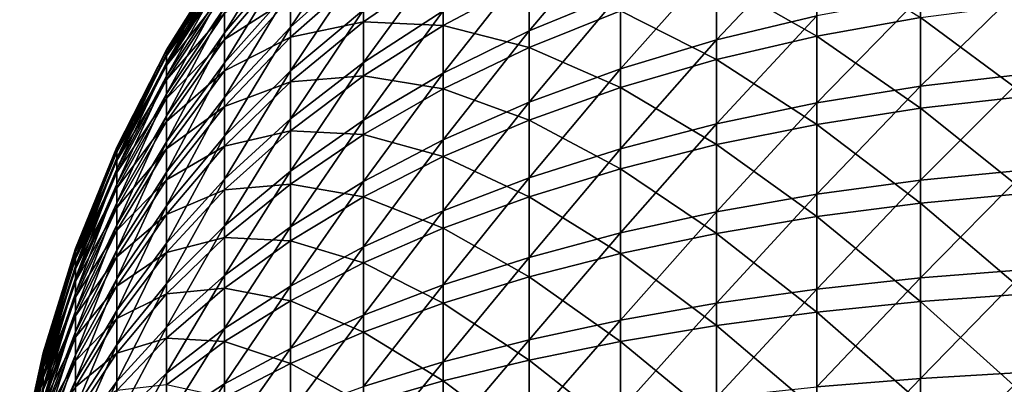
# Model space of a CAD drawing. Extents: x -190 to 156, y -579 to 0.
# Drawn here: x -190 to -184, y -110 to -108 of the extents above; entities that cross this region are included whole.
import ezdxf

# ---------------------------------------------------------------- set-up
doc = ezdxf.new("R2010")
doc.units = 0
doc.header["$MEASUREMENT"] = 0
doc.layers.add('L6', color=7, linetype='Continuous')

msp = doc.modelspace()

# ---------------------------------------------------------------- linework, layer by layer
at = {"layer": 'L6', "color": 7}
for points in [[(-188.2898, -108.3626, 2.828788), (-187.8584, -107.976, 3.113759), (-187.8584, -107.724, 2.739118)], [(-188.2898, -108.3626, 2.828788), (-187.8584, -107.724, 2.739118), (-188.2898, -108.1336, 2.488435)], [(-188.6784, -108.396, 1.899337), (-188.2898, -107.9348, 2.129657), (-188.2898, -107.7675, 1.755113)], [(-188.6784, -108.396, 1.899337), (-188.2898, -107.7675, 1.755113), (-188.6784, -108.2468, 1.565299)], [(-186.8799, -108.3843, 4.74417), (-186.3401, -108.1624, 5.020108), (-186.3401, -107.7458, 4.654432)], [(-186.8799, -108.3843, 4.74417), (-186.3401, -107.7458, 4.654432), (-186.8799, -107.9906, 4.398594)], [(-185.7718, -108.4381, 5.60298), (-185.1793, -108.2952, 5.815828), (-185.1793, -107.8097, 5.458623)], [(-185.7718, -108.4381, 5.60298), (-185.1793, -107.8097, 5.458623), (-185.7718, -107.9704, 5.258849)], [(-189.0211, -108.5214, 0.439109), (-188.6784, -107.9782, 0.503955), (-188.6784, -107.9505, 0.139162)], [(-189.0211, -108.5214, 0.439109), (-188.6784, -107.9505, 0.139162), (-189.0211, -108.4973, 0.121256)], [(-189.0211, -108.4973, 0.121256), (-188.6784, -107.9505, 0.139162), (-188.6784, -107.9543, -0.22666)], [(-189.0211, -108.4973, 0.121256), (-188.6784, -107.9543, -0.22666), (-189.0211, -108.5006, -0.197495)], [(-189.0211, -108.5006, -0.197495), (-188.6784, -107.9543, -0.22666), (-188.6784, -107.9895, -0.590804)], [(-188.6784, -108.5734, 2.219312), (-188.2898, -108.1336, 2.488435), (-188.2898, -107.9348, 2.129657)], [(-188.6784, -108.5734, 2.219312), (-188.2898, -107.9348, 2.129657), (-188.6784, -108.396, 1.899337)], [(-187.8584, -108.5718, 3.791278), (-187.3873, -108.2666, 4.110164), (-187.3873, -107.9279, 3.756818)], [(-187.8584, -108.5718, 3.791278), (-187.3873, -107.9279, 3.756818), (-187.8584, -108.2593, 3.465347)], [(-185.7718, -108.0796, -5.344851), (-185.1793, -107.9231, -5.547893), (-185.1793, -108.4158, -5.895021)], [(-185.1793, -107.9231, -5.547893), (-184.5669, -108.3054, -6.067087), (-185.1793, -108.4158, -5.895021)], [(-189.0211, -108.5728, 0.753711), (-188.6784, -108.0371, 0.865016), (-188.6784, -107.9782, 0.503955)], [(-189.0211, -108.5728, 0.753711), (-188.6784, -107.9782, 0.503955), (-189.0211, -108.5214, 0.439109)], [(-189.0211, -108.5006, -0.197495), (-188.6784, -107.9895, -0.590804), (-189.0211, -108.5313, -0.514784)], [(-189.0211, -108.5313, -0.514784), (-188.6784, -107.9895, -0.590804), (-188.6784, -108.0558, -0.950575)], [(-188.6784, -108.2799, -1.64639), (-188.2898, -107.9795, -2.217057), (-188.6784, -108.436, -1.977284)], [(-188.6784, -108.436, -1.977284), (-188.2898, -107.9795, -2.217057), (-188.2898, -108.1857, -2.571662)], [(-188.2898, -108.62, 3.148199), (-187.8584, -108.2593, 3.465347), (-187.8584, -107.976, 3.113759)], [(-188.2898, -108.62, 3.148199), (-187.8584, -107.976, 3.113759), (-188.2898, -108.3626, 2.828788)], [(-187.8584, -108.041, -3.200101), (-187.3873, -108.0062, -3.844014), (-187.8584, -108.3315, -3.545778)], [(-187.8584, -108.3315, -3.545778), (-187.3873, -108.0062, -3.844014), (-187.3873, -108.3521, -4.190307)], [(-187.3873, -108.6345, 4.433079), (-186.8799, -108.3843, 4.74417), (-186.8799, -107.9906, 4.398594)], [(-187.3873, -108.6345, 4.433079), (-186.8799, -107.9906, 4.398594), (-187.3873, -108.2666, 4.110164)], [(-187.3873, -108.0062, -3.844014), (-186.8799, -108.0821, -4.484362), (-187.3873, -108.3521, -4.190307)], [(-186.3401, -108.6089, 5.348617), (-185.7718, -108.4381, 5.60298), (-185.7718, -107.9704, 5.258849)], [(-186.3401, -108.6089, 5.348617), (-185.7718, -107.9704, 5.258849), (-186.3401, -108.1624, 5.020108)], [(-189.0211, -108.651, 1.062733), (-188.6784, -108.1269, 1.219672), (-188.6784, -108.0371, 0.865016)], [(-189.0211, -108.651, 1.062733), (-188.6784, -108.0371, 0.865016), (-189.0211, -108.5728, 0.753711)], [(-189.0211, -108.5313, -0.514784), (-188.6784, -108.0558, -0.950575), (-189.0211, -108.5891, -0.828261)], [(-189.0211, -108.5891, -0.828261), (-188.6784, -108.0558, -0.950575), (-188.6784, -108.1529, -1.303307)], [(-188.2898, -108.1857, -2.571662), (-187.8584, -108.041, -3.200101), (-188.2898, -108.4217, -2.907228)], [(-188.2898, -108.4217, -2.907228), (-187.8584, -108.041, -3.200101), (-187.8584, -108.3315, -3.545778)], [(-187.3873, -108.3521, -4.190307), (-186.8799, -108.0821, -4.484362), (-186.8799, -108.4829, -4.821755)], [(-186.8799, -108.0821, -4.484362), (-186.3401, -108.2666, -5.102206), (-186.8799, -108.4829, -4.821755)], [(-186.3401, -108.2666, -5.102206), (-185.7718, -108.0796, -5.344851), (-185.7718, -108.5543, -5.679276)], [(-185.7718, -108.0796, -5.344851), (-185.1793, -108.4158, -5.895021), (-185.7718, -108.5543, -5.679276)], [(-189.0211, -108.7555, 1.363887), (-188.6784, -108.2468, 1.565299), (-188.6784, -108.1269, 1.219672)], [(-189.0211, -108.7555, 1.363887), (-188.6784, -108.1269, 1.219672), (-189.0211, -108.651, 1.062733)], [(-188.6784, -108.7776, 2.522857), (-188.2898, -108.3626, 2.828788), (-188.2898, -108.1336, 2.488435)], [(-188.6784, -108.7776, 2.522857), (-188.2898, -108.1336, 2.488435), (-188.6784, -108.5734, 2.219312)], [(-184.5669, -108.7107, 6.308897), (-183.9393, -108.6375, 6.441074), (-183.9393, -108.097, 6.110985)], [(-184.5669, -108.7107, 6.308897), (-183.9393, -108.097, 6.110985), (-184.5669, -108.1812, 5.985582)], [(-189.0211, -108.5891, -0.828261), (-188.6784, -108.1529, -1.303307), (-189.0211, -108.6737, -1.135606)], [(-189.0211, -108.6737, -1.135606), (-188.6784, -108.1529, -1.303307), (-188.6784, -108.2799, -1.64639)], [(-188.6784, -108.436, -1.977284), (-188.2898, -108.1857, -2.571662), (-188.6784, -108.6199, -2.293539)], [(-188.6784, -108.6199, -2.293539), (-188.2898, -108.1857, -2.571662), (-188.2898, -108.4217, -2.907228)], [(-186.8799, -108.8063, 5.054621), (-186.3401, -108.6089, 5.348617), (-186.3401, -108.1624, 5.020108)], [(-186.8799, -108.8063, 5.054621), (-186.3401, -108.1624, 5.020108), (-186.8799, -108.3843, 4.74417)], [(-185.1793, -108.8096, 6.129974), (-184.5669, -108.7107, 6.308897), (-184.5669, -108.1812, 5.985582)], [(-185.1793, -108.8096, 6.129974), (-184.5669, -108.1812, 5.985582), (-185.1793, -108.2952, 5.815828)], [(-189.0211, -108.8855, 1.654942), (-188.6784, -108.396, 1.899337), (-188.6784, -108.2468, 1.565299)], [(-189.0211, -108.8855, 1.654942), (-188.6784, -108.2468, 1.565299), (-189.0211, -108.7555, 1.363887)], [(-184.5669, -108.3054, -6.067087), (-183.9393, -108.2238, -6.194198), (-183.9393, -108.771, -6.513084)], [(-189.0211, -108.6737, -1.135606), (-188.6784, -108.2799, -1.64639), (-189.0211, -108.7843, -1.434544)], [(-189.0211, -108.7843, -1.434544), (-188.6784, -108.2799, -1.64639), (-188.6784, -108.436, -1.977284)], [(-188.2898, -108.9039, 3.444301), (-187.8584, -108.5718, 3.791278), (-187.8584, -108.2593, 3.465347)], [(-188.2898, -108.9039, 3.444301), (-187.8584, -108.2593, 3.465347), (-188.2898, -108.62, 3.148199)], [(-187.8584, -108.9112, 4.08914), (-187.3873, -108.6345, 4.433079), (-187.3873, -108.2666, 4.110164)], [(-187.8584, -108.9112, 4.08914), (-187.3873, -108.2666, 4.110164), (-187.8584, -108.5718, 3.791278)], [(-186.8799, -108.4829, -4.821755), (-186.3401, -108.2666, -5.102206), (-186.3401, -108.7198, -5.421448)], [(-186.3401, -108.2666, -5.102206), (-185.7718, -108.5543, -5.679276), (-186.3401, -108.7198, -5.421448)], [(-185.7718, -108.9337, 5.90563), (-185.1793, -108.8096, 6.129974), (-185.1793, -108.2952, 5.815828)], [(-185.7718, -108.9337, 5.90563), (-185.1793, -108.2952, 5.815828), (-185.7718, -108.4381, 5.60298)], [(-185.1793, -108.4158, -5.895021), (-184.5669, -108.3054, -6.067087), (-184.5669, -108.8413, -6.379429)], [(-184.5669, -108.3054, -6.067087), (-183.9393, -108.771, -6.513084), (-184.5669, -108.8413, -6.379429)], [(-188.6784, -109.0071, 2.807724), (-188.2898, -108.62, 3.148199), (-188.2898, -108.3626, 2.828788)], [(-188.6784, -109.0071, 2.807724), (-188.2898, -108.3626, 2.828788), (-188.6784, -108.7776, 2.522857)], [(-188.2898, -108.4217, -2.907228), (-187.8584, -108.3315, -3.545778), (-188.2898, -108.6856, -3.221269)], [(-188.2898, -108.6856, -3.221269), (-187.8584, -108.3315, -3.545778), (-187.8584, -108.6507, -3.865204)], [(-187.8584, -108.3315, -3.545778), (-187.3873, -108.3521, -4.190307), (-187.8584, -108.6507, -3.865204)], [(-187.8584, -108.6507, -3.865204), (-187.3873, -108.3521, -4.190307), (-187.3873, -108.7266, -4.505577)], [(-187.3873, -108.3521, -4.190307), (-186.8799, -108.4829, -4.821755), (-187.3873, -108.7266, -4.505577)], [(-189.0211, -109.04, 1.933746), (-188.6784, -108.5734, 2.219312), (-188.6784, -108.396, 1.899337)], [(-189.0211, -109.04, 1.933746), (-188.6784, -108.396, 1.899337), (-189.0211, -108.8855, 1.654942)], [(-188.6784, -108.6199, -2.293539), (-188.2898, -108.4217, -2.907228), (-188.6784, -108.8303, -2.592813)], [(-188.6784, -108.8303, -2.592813), (-188.2898, -108.4217, -2.907228), (-188.2898, -108.6856, -3.221269)], [(-187.3873, -109.0288, 4.723174), (-186.8799, -108.8063, 5.054621), (-186.8799, -108.3843, 4.74417)], [(-187.3873, -109.0288, 4.723174), (-186.8799, -108.3843, 4.74417), (-187.3873, -108.6345, 4.433079)], [(-185.7718, -108.5543, -5.679276), (-185.1793, -108.4158, -5.895021), (-185.1793, -108.9366, -6.198505)], [(-185.1793, -108.4158, -5.895021), (-184.5669, -108.8413, -6.379429), (-185.1793, -108.9366, -6.198505)], [(-189.0211, -108.7843, -1.434544), (-188.6784, -108.436, -1.977284), (-189.0211, -108.9203, -1.72286)], [(-189.0211, -108.9203, -1.72286), (-188.6784, -108.436, -1.977284), (-188.6784, -108.6199, -2.293539)], [(-187.3873, -108.7266, -4.505577), (-186.8799, -108.4829, -4.821755), (-186.8799, -108.9111, -5.12345)], [(-186.8799, -108.4829, -4.821755), (-186.3401, -108.7198, -5.421448), (-186.8799, -108.9111, -5.12345)], [(-186.3401, -109.082, 5.637526), (-185.7718, -108.9337, 5.90563), (-185.7718, -108.4381, 5.60298)], [(-186.3401, -109.082, 5.637526), (-185.7718, -108.4381, 5.60298), (-186.3401, -108.6089, 5.348617)], [(-189.3156, -109.0919, 0.37101), (-189.0211, -108.5214, 0.439109), (-189.0211, -108.4973, 0.121256)], [(-189.3156, -109.0919, 0.37101), (-189.0211, -108.4973, 0.121256), (-189.3156, -109.0715, 0.102451)], [(-189.3156, -109.0715, 0.102451), (-189.0211, -108.4973, 0.121256), (-189.0211, -108.5006, -0.197495)], [(-189.3156, -109.0715, 0.102451), (-189.0211, -108.5006, -0.197495), (-189.3156, -109.0743, -0.166866)], [(-189.3156, -109.0743, -0.166866), (-189.0211, -108.5006, -0.197495), (-189.0211, -108.5313, -0.514784)], [(-189.3156, -109.1353, 0.636822), (-189.0211, -108.5728, 0.753711), (-189.0211, -108.5214, 0.439109)], [(-189.3156, -109.1353, 0.636822), (-189.0211, -108.5214, 0.439109), (-189.3156, -109.0919, 0.37101)], [(-189.3156, -109.0743, -0.166866), (-189.0211, -108.5313, -0.514784), (-189.3156, -109.1002, -0.434948)], [(-189.3156, -109.1002, -0.434948), (-189.0211, -108.5313, -0.514784), (-189.0211, -108.5891, -0.828261)], [(-189.3156, -109.2014, 0.897919), (-189.0211, -108.651, 1.062733), (-189.0211, -108.5728, 0.753711)], [(-189.3156, -109.2014, 0.897919), (-189.0211, -108.5728, 0.753711), (-189.3156, -109.1353, 0.636822)], [(-189.3156, -109.1002, -0.434948), (-189.0211, -108.5891, -0.828261), (-189.3156, -109.1491, -0.69981)], [(-189.3156, -109.1491, -0.69981), (-189.0211, -108.5891, -0.828261), (-189.0211, -108.6737, -1.135606)], [(-189.0211, -109.218, 2.198232), (-188.6784, -108.7776, 2.522857), (-188.6784, -108.5734, 2.219312)], [(-189.0211, -109.218, 2.198232), (-188.6784, -108.5734, 2.219312), (-189.0211, -109.04, 1.933746)], [(-188.2898, -109.2122, 3.714903), (-187.8584, -108.9112, 4.08914), (-187.8584, -108.5718, 3.791278)], [(-188.2898, -109.2122, 3.714903), (-187.8584, -108.5718, 3.791278), (-188.2898, -108.9039, 3.444301)], [(-186.3401, -108.7198, -5.421448), (-185.7718, -108.5543, -5.679276), (-185.7718, -109.056, -5.971653)], [(-185.7718, -108.5543, -5.679276), (-185.1793, -108.9366, -6.198505), (-185.7718, -109.056, -5.971653)], [(-189.3156, -109.2897, 1.152368), (-189.0211, -108.7555, 1.363887), (-189.0211, -108.651, 1.062733)], [(-189.3156, -109.2897, 1.152368), (-189.0211, -108.651, 1.062733), (-189.3156, -109.2014, 0.897919)], [(-189.0211, -108.9203, -1.72286), (-188.6784, -108.6199, -2.293539), (-189.0211, -109.0805, -1.998422)], [(-189.0211, -109.0805, -1.998422), (-188.6784, -108.6199, -2.293539), (-188.6784, -108.8303, -2.592813)], [(-188.6784, -109.2603, 3.071803), (-188.2898, -108.9039, 3.444301), (-188.2898, -108.62, 3.148199)], [(-188.6784, -109.2603, 3.071803), (-188.2898, -108.62, 3.148199), (-188.6784, -109.0071, 2.807724)], [(-188.2898, -108.6856, -3.221269), (-187.8584, -108.6507, -3.865204), (-188.2898, -108.9755, -3.511461)], [(-188.2898, -108.9755, -3.511461), (-187.8584, -108.6507, -3.865204), (-187.8584, -108.9961, -4.156013)], [(-187.8584, -109.2748, 4.356728), (-187.3873, -109.0288, 4.723174), (-187.3873, -108.6345, 4.433079)], [(-187.8584, -109.2748, 4.356728), (-187.3873, -108.6345, 4.433079), (-187.8584, -108.9112, 4.08914)], [(-187.8584, -108.6507, -3.865204), (-187.3873, -108.7266, -4.505577), (-187.8584, -108.9961, -4.156013)], [(-186.8799, -109.2534, 5.327651), (-186.3401, -109.082, 5.637526), (-186.3401, -108.6089, 5.348617)], [(-186.8799, -109.2534, 5.327651), (-186.3401, -108.6089, 5.348617), (-186.8799, -108.8063, 5.054621)], [(-184.5669, -109.2659, 6.585504), (-183.9393, -109.2044, 6.723476), (-183.9393, -108.6375, 6.441074)], [(-184.5669, -109.2659, 6.585504), (-183.9393, -108.6375, 6.441074), (-184.5669, -108.7107, 6.308897)], [(-189.3156, -109.1491, -0.69981), (-189.0211, -108.6737, -1.135606), (-189.3156, -109.2205, -0.959491)], [(-189.3156, -109.2205, -0.959491), (-189.0211, -108.6737, -1.135606), (-189.0211, -108.7843, -1.434544)], [(-188.6784, -108.8303, -2.592813), (-188.2898, -108.6856, -3.221269), (-188.6784, -109.0657, -2.872891)], [(-188.6784, -109.0657, -2.872891), (-188.2898, -108.6856, -3.221269), (-188.2898, -108.9755, -3.511461)], [(-186.8799, -108.9111, -5.12345), (-186.3401, -108.7198, -5.421448), (-186.3401, -109.1988, -5.700552)], [(-186.3401, -108.7198, -5.421448), (-185.7718, -109.056, -5.971653), (-186.3401, -109.1988, -5.700552)], [(-185.1793, -109.3491, 6.398736), (-184.5669, -109.2659, 6.585504), (-184.5669, -108.7107, 6.308897)], [(-185.1793, -109.3491, 6.398736), (-184.5669, -108.7107, 6.308897), (-185.1793, -108.8096, 6.129974)], [(-189.3156, -109.3995, 1.398286), (-189.0211, -108.8855, 1.654942), (-189.0211, -108.7555, 1.363887)], [(-189.3156, -109.3995, 1.398286), (-189.0211, -108.7555, 1.363887), (-189.3156, -109.2897, 1.152368)], [(-189.0211, -109.418, 2.446444), (-188.6784, -109.0071, 2.807724), (-188.6784, -108.7776, 2.522857)], [(-189.0211, -109.418, 2.446444), (-188.6784, -108.7776, 2.522857), (-189.0211, -109.218, 2.198232)], [(-187.8584, -108.9961, -4.156013), (-187.3873, -108.7266, -4.505577), (-187.3873, -109.1268, -4.787488)], [(-187.3873, -108.7266, -4.505577), (-186.8799, -108.9111, -5.12345), (-187.3873, -109.1268, -4.787488)], [(-184.5669, -108.8413, -6.379429), (-183.9393, -108.771, -6.513084), (-183.9393, -109.3436, -6.783749)], [(-189.3156, -109.2205, -0.959491), (-189.0211, -108.7843, -1.434544), (-189.3156, -109.3141, -1.212067)], [(-189.3156, -109.3141, -1.212067), (-189.0211, -108.7843, -1.434544), (-189.0211, -108.9203, -1.72286)], [(-189.0211, -109.0805, -1.998422), (-188.6784, -108.8303, -2.592813), (-189.0211, -109.2639, -2.259187)], [(-189.0211, -109.2639, -2.259187), (-188.6784, -108.8303, -2.592813), (-188.6784, -109.0657, -2.872891)], [(-187.3873, -109.4466, 4.978299), (-186.8799, -109.2534, 5.327651), (-186.8799, -108.8063, 5.054621)], [(-187.3873, -109.4466, 4.978299), (-186.8799, -108.8063, 5.054621), (-187.3873, -109.0288, 4.723174)], [(-185.7718, -109.4535, 6.164555), (-185.1793, -109.3491, 6.398736), (-185.1793, -108.8096, 6.129974)], [(-185.7718, -109.4535, 6.164555), (-185.1793, -108.8096, 6.129974), (-185.7718, -108.9337, 5.90563)], [(-189.3156, -109.5301, 1.633851), (-189.0211, -109.04, 1.933746), (-189.0211, -108.8855, 1.654942)], [(-189.3156, -109.5301, 1.633851), (-189.0211, -108.8855, 1.654942), (-189.3156, -109.3995, 1.398286)], [(-185.1793, -108.9366, -6.198505), (-184.5669, -108.8413, -6.379429), (-184.5669, -109.4022, -6.644541)], [(-184.5669, -108.8413, -6.379429), (-183.9393, -109.3436, -6.783749), (-184.5669, -109.4022, -6.644541)], [(-189.3156, -109.3141, -1.212067), (-189.0211, -108.9203, -1.72286), (-189.3156, -109.4289, -1.45567)], [(-189.3156, -109.4289, -1.45567), (-189.0211, -108.9203, -1.72286), (-189.0211, -109.0805, -1.998422)], [(-188.6784, -109.5353, 3.313139), (-188.2898, -109.2122, 3.714903), (-188.2898, -108.9039, 3.444301)], [(-188.6784, -109.5353, 3.313139), (-188.2898, -108.9039, 3.444301), (-188.6784, -109.2603, 3.071803)], [(-188.2898, -109.5426, 3.958001), (-187.8584, -109.2748, 4.356728), (-187.8584, -108.9112, 4.08914)], [(-188.2898, -109.5426, 3.958001), (-187.8584, -108.9112, 4.08914), (-188.2898, -109.2122, 3.714903)], [(-187.3873, -109.1268, -4.787488), (-186.8799, -108.9111, -5.12345), (-186.8799, -109.3637, -5.387213)], [(-186.8799, -108.9111, -5.12345), (-186.3401, -109.1988, -5.700552), (-186.8799, -109.3637, -5.387213)], [(-186.3401, -109.5781, 5.884697), (-185.7718, -109.4535, 6.164555), (-185.7718, -108.9337, 5.90563)], [(-186.3401, -109.5781, 5.884697), (-185.7718, -108.9337, 5.90563), (-186.3401, -109.082, 5.637526)], [(-185.7718, -109.056, -5.971653), (-185.1793, -108.9366, -6.198505), (-185.1793, -109.4815, -6.456098)], [(-185.1793, -108.9366, -6.198505), (-184.5669, -109.4022, -6.644541), (-185.1793, -109.4815, -6.456098)], [(-189.0211, -109.6386, 2.676543), (-188.6784, -109.2603, 3.071803), (-188.6784, -109.0071, 2.807724)], [(-189.0211, -109.6386, 2.676543), (-188.6784, -109.0071, 2.807724), (-189.0211, -109.418, 2.446444)], [(-188.6784, -109.0657, -2.872891), (-188.2898, -108.9755, -3.511461), (-188.6784, -109.3242, -3.1317)], [(-188.6784, -109.3242, -3.1317), (-188.2898, -108.9755, -3.511461), (-188.2898, -109.2893, -3.775656)], [(-188.2898, -108.9755, -3.511461), (-187.8584, -108.9961, -4.156013), (-188.2898, -109.2893, -3.775656)], [(-188.2898, -109.2893, -3.775656), (-187.8584, -108.9961, -4.156013), (-187.8584, -109.3652, -4.416053)], [(-187.8584, -108.9961, -4.156013), (-187.3873, -109.1268, -4.787488), (-187.8584, -109.3652, -4.416053)], [(-189.5595, -109.6854, 0.300161), (-189.3156, -109.0919, 0.37101), (-189.3156, -109.0715, 0.102451)], [(-189.5595, -109.6854, 0.300161), (-189.3156, -109.0715, 0.102451), (-189.5595, -109.6689, 0.082887)], [(-189.5595, -109.6689, 0.082887), (-189.3156, -109.0715, 0.102451), (-189.3156, -109.0743, -0.166866)], [(-189.3156, -109.6804, 1.857319), (-189.0211, -109.218, 2.198232), (-189.0211, -109.04, 1.933746)], [(-189.3156, -109.6804, 1.857319), (-189.0211, -109.04, 1.933746), (-189.3156, -109.5301, 1.633851)], [(-189.0211, -109.2639, -2.259187), (-188.6784, -109.0657, -2.872891), (-189.0211, -109.469, -2.503227)], [(-189.0211, -109.469, -2.503227), (-188.6784, -109.0657, -2.872891), (-188.6784, -109.3242, -3.1317)], [(-187.8584, -109.6602, 4.59206), (-187.3873, -109.4466, 4.978299), (-187.3873, -109.0288, 4.723174)], [(-187.8584, -109.6602, 4.59206), (-187.3873, -109.0288, 4.723174), (-187.8584, -109.2748, 4.356728)], [(-186.3401, -109.1988, -5.700552), (-185.7718, -109.056, -5.971653), (-185.7718, -109.581, -6.219818)], [(-185.7718, -109.056, -5.971653), (-185.1793, -109.4815, -6.456098), (-185.7718, -109.581, -6.219818)], [(-189.5595, -109.6689, 0.082887), (-189.3156, -109.0743, -0.166866), (-189.5595, -109.6712, -0.135002)], [(-189.5595, -109.6712, -0.135002), (-189.3156, -109.0743, -0.166866), (-189.3156, -109.1002, -0.434948)], [(-189.5595, -109.7206, 0.515214), (-189.3156, -109.1353, 0.636822), (-189.3156, -109.0919, 0.37101)], [(-189.5595, -109.7206, 0.515214), (-189.3156, -109.0919, 0.37101), (-189.5595, -109.6854, 0.300161)], [(-189.5595, -109.6712, -0.135002), (-189.3156, -109.1002, -0.434948), (-189.5595, -109.6922, -0.35189)], [(-189.5595, -109.6922, -0.35189), (-189.3156, -109.1002, -0.434948), (-189.3156, -109.1491, -0.69981)], [(-189.3156, -109.4289, -1.45567), (-189.0211, -109.0805, -1.998422), (-189.3156, -109.5643, -1.688496)], [(-189.3156, -109.5643, -1.688496), (-189.0211, -109.0805, -1.998422), (-189.0211, -109.2639, -2.259187)], [(-187.8584, -109.3652, -4.416053), (-187.3873, -109.1268, -4.787488), (-187.3873, -109.5497, -5.033955)], [(-187.3873, -109.1268, -4.787488), (-186.8799, -109.3637, -5.387213), (-187.3873, -109.5497, -5.033955)], [(-186.8799, -109.7223, 5.561236), (-186.3401, -109.5781, 5.884697), (-186.3401, -109.082, 5.637526)], [(-186.8799, -109.7223, 5.561236), (-186.3401, -109.082, 5.637526), (-186.8799, -109.2534, 5.327651)], [(-189.5595, -109.774, 0.726452), (-189.3156, -109.2014, 0.897919), (-189.3156, -109.1353, 0.636822)], [(-189.5595, -109.774, 0.726452), (-189.3156, -109.1353, 0.636822), (-189.5595, -109.7206, 0.515214)], [(-189.5595, -109.6922, -0.35189), (-189.3156, -109.1491, -0.69981), (-189.5595, -109.7317, -0.566174)], [(-189.5595, -109.7317, -0.566174), (-189.3156, -109.1491, -0.69981), (-189.3156, -109.2205, -0.959491)], [(-189.5595, -109.8455, 0.932311), (-189.3156, -109.2897, 1.152368), (-189.3156, -109.2014, 0.897919)], [(-189.5595, -109.8455, 0.932311), (-189.3156, -109.2014, 0.897919), (-189.5595, -109.774, 0.726452)], [(-189.5595, -109.7317, -0.566174), (-189.3156, -109.2205, -0.959491), (-189.5595, -109.7895, -0.776266)], [(-189.5595, -109.7895, -0.776266), (-189.3156, -109.2205, -0.959491), (-189.3156, -109.3141, -1.212067)], [(-189.3156, -109.8494, 2.067037), (-189.0211, -109.418, 2.446444), (-189.0211, -109.218, 2.198232)], [(-189.3156, -109.8494, 2.067037), (-189.0211, -109.218, 2.198232), (-189.3156, -109.6804, 1.857319)], [(-188.6784, -109.83, 3.529946), (-188.2898, -109.5426, 3.958001), (-188.2898, -109.2122, 3.714903)], [(-188.6784, -109.83, 3.529946), (-188.2898, -109.2122, 3.714903), (-188.6784, -109.5353, 3.313139)], [(-186.8799, -109.3637, -5.387213), (-186.3401, -109.1988, -5.700552), (-186.3401, -109.6999, -5.937451)], [(-186.3401, -109.1988, -5.700552), (-185.7718, -109.581, -6.219818), (-186.3401, -109.6999, -5.937451)], [(-184.5669, -109.8429, 6.813354), (-183.9393, -109.7935, 6.9561), (-183.9393, -109.2044, 6.723476)], [(-184.5669, -109.8429, 6.813354), (-183.9393, -109.2044, 6.723476), (-184.5669, -109.2659, 6.585504)], [(-189.5595, -109.9343, 1.131268), (-189.3156, -109.3995, 1.398286), (-189.3156, -109.2897, 1.152368)], [(-189.5595, -109.9343, 1.131268), (-189.3156, -109.2897, 1.152368), (-189.5595, -109.8455, 0.932311)], [(-189.3156, -109.5643, -1.688496), (-189.0211, -109.2639, -2.259187), (-189.3156, -109.7192, -1.908821)], [(-189.3156, -109.7192, -1.908821), (-189.0211, -109.2639, -2.259187), (-189.0211, -109.469, -2.503227)], [(-189.0211, -109.8782, 2.886826), (-188.6784, -109.5353, 3.313139), (-188.6784, -109.2603, 3.071803)], [(-189.0211, -109.8782, 2.886826), (-188.6784, -109.2603, 3.071803), (-189.0211, -109.6386, 2.676543)], [(-188.6784, -109.3242, -3.1317), (-188.2898, -109.2893, -3.775656), (-188.6784, -109.6041, -3.367322)], [(-188.6784, -109.6041, -3.367322), (-188.2898, -109.2893, -3.775656), (-188.2898, -109.6246, -4.011896)], [(-188.2898, -109.8927, 4.171795), (-187.8584, -109.6602, 4.59206), (-187.8584, -109.2748, 4.356728)], [(-188.2898, -109.8927, 4.171795), (-187.8584, -109.2748, 4.356728), (-188.2898, -109.5426, 3.958001)], [(-188.2898, -109.2893, -3.775656), (-187.8584, -109.3652, -4.416053), (-188.2898, -109.6246, -4.011896)], [(-187.3873, -109.8847, 5.196567), (-186.8799, -109.7223, 5.561236), (-186.8799, -109.2534, 5.327651)], [(-187.3873, -109.8847, 5.196567), (-186.8799, -109.2534, 5.327651), (-187.3873, -109.4466, 4.978299)], [(-185.1793, -109.9097, 6.620124), (-184.5669, -109.8429, 6.813354), (-184.5669, -109.2659, 6.585504)], [(-185.1793, -109.9097, 6.620124), (-184.5669, -109.2659, 6.585504), (-185.1793, -109.3491, 6.398736)], [(-189.5595, -109.7895, -0.776266), (-189.3156, -109.3141, -1.212067), (-189.5595, -109.8652, -0.98061)], [(-189.5595, -109.8652, -0.98061), (-189.3156, -109.3141, -1.212067), (-189.3156, -109.4289, -1.45567)], [(-189.0211, -109.469, -2.503227), (-188.6784, -109.3242, -3.1317), (-189.0211, -109.6943, -2.728733)], [(-189.0211, -109.6943, -2.728733), (-188.6784, -109.3242, -3.1317), (-188.6784, -109.6041, -3.367322)], [(-187.3873, -109.5497, -5.033955), (-186.8799, -109.3637, -5.387213), (-186.8799, -109.8373, -5.61109)], [(-186.8799, -109.3637, -5.387213), (-186.3401, -109.6999, -5.937451), (-186.8799, -109.8373, -5.61109)], [(-185.7718, -109.9936, 6.377841), (-185.1793, -109.9097, 6.620124), (-185.1793, -109.3491, 6.398736)], [(-185.7718, -109.9936, 6.377841), (-185.1793, -109.3491, 6.398736), (-185.7718, -109.4535, 6.164555)], [(-184.5669, -109.4022, -6.644541), (-183.9393, -109.3436, -6.783749), (-183.9393, -109.9373, -7.004191)], [(-189.5595, -110.0399, 1.32185), (-189.3156, -109.5301, 1.633851), (-189.3156, -109.3995, 1.398286)], [(-189.5595, -110.0399, 1.32185), (-189.3156, -109.3995, 1.398286), (-189.5595, -109.9343, 1.131268)], [(-189.3156, -110.0358, 2.261451), (-189.0211, -109.6386, 2.676543), (-189.0211, -109.418, 2.446444)], [(-189.3156, -110.0358, 2.261451), (-189.0211, -109.418, 2.446444), (-189.3156, -109.8494, 2.067037)], [(-188.2898, -109.6246, -4.011896), (-187.8584, -109.3652, -4.416053), (-187.8584, -109.7553, -4.643398)], [(-187.8584, -109.3652, -4.416053), (-187.3873, -109.5497, -5.033955), (-187.8584, -109.7553, -4.643398)], [(-185.1793, -109.4815, -6.456098), (-184.5669, -109.4022, -6.644541), (-184.5669, -109.9837, -6.860458)], [(-184.5669, -109.4022, -6.644541), (-183.9393, -109.9373, -7.004191), (-184.5669, -109.9837, -6.860458)], [(-189.5595, -109.8652, -0.98061), (-189.3156, -109.4289, -1.45567), (-189.5595, -109.9581, -1.177695)], [(-189.5595, -109.9581, -1.177695), (-189.3156, -109.4289, -1.45567), (-189.3156, -109.5643, -1.688496)], [(-189.3156, -109.7192, -1.908821), (-189.0211, -109.469, -2.503227), (-189.3156, -109.8925, -2.115014)], [(-189.3156, -109.8925, -2.115014), (-189.0211, -109.469, -2.503227), (-189.0211, -109.6943, -2.728733)], [(-187.8584, -110.0644, 4.793394), (-187.3873, -109.8847, 5.196567), (-187.3873, -109.4466, 4.978299)], [(-187.8584, -110.0644, 4.793394), (-187.3873, -109.4466, 4.978299), (-187.8584, -109.6602, 4.59206)], [(-186.3401, -110.0937, 6.0883), (-185.7718, -109.9936, 6.377841), (-185.7718, -109.4535, 6.164555)], [(-186.3401, -110.0937, 6.0883), (-185.7718, -109.4535, 6.164555), (-186.3401, -109.5781, 5.884697)], [(-189.5595, -110.1616, 1.502644), (-189.3156, -109.6804, 1.857319), (-189.3156, -109.5301, 1.633851)], [(-189.5595, -110.1616, 1.502644), (-189.3156, -109.5301, 1.633851), (-189.5595, -110.0399, 1.32185)], [(-189.0211, -110.1349, 3.075736), (-188.6784, -109.83, 3.529946), (-188.6784, -109.5353, 3.313139)], [(-189.0211, -110.1349, 3.075736), (-188.6784, -109.5353, 3.313139), (-189.0211, -109.8782, 2.886826)], [(-185.7718, -109.581, -6.219818), (-185.1793, -109.4815, -6.456098), (-185.1793, -110.0466, -6.665892)], [(-185.1793, -109.4815, -6.456098), (-184.5669, -109.9837, -6.860458), (-185.1793, -110.0466, -6.665892)], [(-189.5595, -109.9581, -1.177695), (-189.3156, -109.5643, -1.688496), (-189.5595, -110.0676, -1.36606)], [(-189.5595, -110.0676, -1.36606), (-189.3156, -109.5643, -1.688496), (-189.3156, -109.7192, -1.908821)], [(-188.6784, -110.1422, 3.720619), (-188.2898, -109.8927, 4.171795), (-188.2898, -109.5426, 3.958001)], [(-188.6784, -110.1422, 3.720619), (-188.2898, -109.5426, 3.958001), (-188.6784, -109.83, 3.529946)], [(-187.8584, -109.7553, -4.643398), (-187.3873, -109.5497, -5.033955), (-187.3873, -109.9923, -5.243152)], [(-187.3873, -109.5497, -5.033955), (-186.8799, -109.8373, -5.61109), (-187.3873, -109.9923, -5.243152)], [(-186.8799, -110.2095, 5.753647), (-186.3401, -110.0937, 6.0883), (-186.3401, -109.5781, 5.884697)], [(-186.8799, -110.2095, 5.753647), (-186.3401, -109.5781, 5.884697), (-186.8799, -109.7223, 5.561236)], [(-186.3401, -109.6999, -5.937451), (-185.7718, -109.581, -6.219818), (-185.7718, -110.1254, -6.421934)], [(-185.7718, -109.581, -6.219818), (-185.1793, -110.0466, -6.665892), (-185.7718, -110.1254, -6.421934)], [(-189.3156, -110.2382, 2.439122), (-189.0211, -109.8782, 2.886826), (-189.0211, -109.6386, 2.676543)], [(-189.3156, -110.2382, 2.439122), (-189.0211, -109.6386, 2.676543), (-189.3156, -110.0358, 2.261451)], [(-189.0211, -109.6943, -2.728733), (-188.6784, -109.6041, -3.367322), (-189.0211, -109.9381, -2.934037)], [(-189.0211, -109.9381, -2.934037), (-188.6784, -109.6041, -3.367322), (-188.6784, -109.9032, -3.578013)], [(-188.6784, -109.6041, -3.367322), (-188.2898, -109.6246, -4.011896), (-188.6784, -109.9032, -3.578013)], [(-188.6784, -109.9032, -3.578013), (-188.2898, -109.6246, -4.011896), (-188.2898, -109.9791, -4.218435)], [(-188.2898, -109.6246, -4.011896), (-187.8584, -109.7553, -4.643398), (-188.2898, -109.9791, -4.218435)], [(-189.7512, -110.2976, 0.227089), (-189.5595, -109.6854, 0.300161), (-189.5595, -109.6689, 0.082887)], [(-189.7512, -110.2976, 0.227089), (-189.5595, -109.6689, 0.082887), (-189.7512, -110.2851, 0.062709)], [(-189.7512, -110.2851, 0.062709), (-189.5595, -109.6689, 0.082887), (-189.5595, -109.6712, -0.135002)], [(-189.7512, -110.2851, 0.062709), (-189.5595, -109.6712, -0.135002), (-189.7512, -110.2868, -0.102136)], [(-189.7512, -110.2868, -0.102136), (-189.5595, -109.6712, -0.135002), (-189.5595, -109.6922, -0.35189)], [(-189.7512, -110.3242, 0.389788), (-189.5595, -109.7206, 0.515214), (-189.5595, -109.6854, 0.300161)], [(-189.7512, -110.3242, 0.389788), (-189.5595, -109.6854, 0.300161), (-189.7512, -110.2976, 0.227089)], [(-189.7512, -110.2868, -0.102136), (-189.5595, -109.6922, -0.35189), (-189.7512, -110.3027, -0.266225)], [(-189.7512, -110.3027, -0.266225), (-189.5595, -109.6922, -0.35189), (-189.5595, -109.7317, -0.566174)], [(-189.5595, -110.2983, 1.672314), (-189.3156, -109.8494, 2.067037), (-189.3156, -109.6804, 1.857319)], [(-189.5595, -110.2983, 1.672314), (-189.3156, -109.6804, 1.857319), (-189.5595, -110.1616, 1.502644)], [(-189.3156, -109.8925, -2.115014), (-189.0211, -109.6943, -2.728733), (-189.3156, -110.0829, -2.305547)], [(-189.3156, -110.0829, -2.305547), (-189.0211, -109.6943, -2.728733), (-189.0211, -109.9381, -2.934037)], [(-188.2898, -110.2598, 4.354703), (-187.8584, -110.0644, 4.793394), (-187.8584, -109.6602, 4.59206)], [(-188.2898, -110.2598, 4.354703), (-187.8584, -109.6602, 4.59206), (-188.2898, -109.8927, 4.171795)], [(-186.8799, -109.8373, -5.61109), (-186.3401, -109.6999, -5.937451), (-186.3401, -110.2196, -6.130392)], [(-186.3401, -109.6999, -5.937451), (-185.7718, -110.1254, -6.421934), (-186.3401, -110.2196, -6.130392)], [(-189.7512, -110.3646, 0.549602), (-189.5595, -109.774, 0.726452), (-189.5595, -109.7206, 0.515214)], [(-189.7512, -110.3646, 0.549602), (-189.5595, -109.7206, 0.515214), (-189.7512, -110.3242, 0.389788)], [(-189.7512, -110.3027, -0.266225), (-189.5595, -109.7317, -0.566174), (-189.7512, -110.3326, -0.428342)], [(-189.7512, -110.3326, -0.428342), (-189.5595, -109.7317, -0.566174), (-189.5595, -109.7895, -0.776266)], [(-189.5595, -110.0676, -1.36606), (-189.3156, -109.7192, -1.908821), (-189.5595, -110.193, -1.544311)], [(-189.5595, -110.193, -1.544311), (-189.3156, -109.7192, -1.908821), (-189.3156, -109.8925, -2.115014)], [(-188.2898, -109.9791, -4.218435), (-187.8584, -109.7553, -4.643398), (-187.8584, -110.1635, -4.836365)], [(-187.8584, -109.7553, -4.643398), (-187.3873, -109.9923, -5.243152), (-187.8584, -110.1635, -4.836365)], [(-187.3873, -110.34, 5.376362), (-186.8799, -110.2095, 5.753647), (-186.8799, -109.7223, 5.561236)], [(-187.3873, -110.34, 5.376362), (-186.8799, -109.7223, 5.561236), (-187.3873, -109.8847, 5.196567)], [(-189.7512, -110.4187, 0.705346), (-189.5595, -109.8455, 0.932311), (-189.5595, -109.774, 0.726452)], [(-189.7512, -110.4187, 0.705346), (-189.5595, -109.774, 0.726452), (-189.7512, -110.3646, 0.549602)], [(-189.7512, -110.3326, -0.428342), (-189.5595, -109.7895, -0.776266), (-189.7512, -110.3763, -0.587289)], [(-189.7512, -110.3763, -0.587289), (-189.5595, -109.7895, -0.776266), (-189.5595, -109.8652, -0.98061)], [(-184.5669, -110.4373, 6.990761), (-183.9393, -110.4004, 7.137223), (-183.9393, -109.7935, 6.9561)], [(-184.5669, -110.4373, 6.990761), (-183.9393, -109.7935, 6.9561), (-184.5669, -109.8429, 6.813354)], [(-189.7512, -110.4859, 0.855868), (-189.5595, -109.9343, 1.131268), (-189.5595, -109.8455, 0.932311)], [(-189.7512, -110.4859, 0.855868), (-189.5595, -109.8455, 0.932311), (-189.7512, -110.4187, 0.705346)], [(-189.7512, -110.3763, -0.587289), (-189.5595, -109.8652, -0.98061), (-189.7512, -110.4336, -0.741887)], [(-189.7512, -110.4336, -0.741887), (-189.5595, -109.8652, -0.98061), (-189.5595, -109.9581, -1.177695)], [(-189.5595, -110.4491, 1.829603), (-189.3156, -110.0358, 2.261451), (-189.3156, -109.8494, 2.067037)], [(-189.5595, -110.4491, 1.829603), (-189.3156, -109.8494, 2.067037), (-189.5595, -110.2983, 1.672314)], [(-189.3156, -110.4552, 2.598735), (-189.0211, -110.1349, 3.075736), (-189.0211, -109.8782, 2.886826)], [(-189.3156, -110.4552, 2.598735), (-189.0211, -109.8782, 2.886826), (-189.3156, -110.2382, 2.439122)], [(-189.0211, -110.407, 3.241874), (-188.6784, -110.1422, 3.720619), (-188.6784, -109.83, 3.529946)], [(-189.0211, -110.407, 3.241874), (-188.6784, -109.83, 3.529946), (-189.0211, -110.1349, 3.075736)], [(-187.8584, -110.4843, 4.959239), (-187.3873, -110.34, 5.376362), (-187.3873, -109.8847, 5.196567)], [(-187.8584, -110.4843, 4.959239), (-187.3873, -109.8847, 5.196567), (-187.8584, -110.0644, 4.793394)], [(-187.3873, -109.9923, -5.243152), (-186.8799, -109.8373, -5.61109), (-186.8799, -110.3284, -5.793425)], [(-186.8799, -109.8373, -5.61109), (-186.3401, -110.2196, -6.130392), (-186.8799, -110.3284, -5.793425)], [(-185.1793, -110.4873, 6.792499), (-184.5669, -110.4373, 6.990761), (-184.5669, -109.8429, 6.813354)], [(-185.1793, -110.4873, 6.792499), (-184.5669, -109.8429, 6.813354), (-185.1793, -109.9097, 6.620124)], [(-189.7512, -110.5658, 1.000054), (-189.5595, -110.0399, 1.32185), (-189.5595, -109.9343, 1.131268)], [(-189.7512, -110.5658, 1.000054), (-189.5595, -109.9343, 1.131268), (-189.7512, -110.4859, 0.855868)], [(-189.5595, -110.193, -1.544311), (-189.3156, -109.8925, -2.115014), (-189.5595, -110.3332, -1.711129)], [(-189.5595, -110.3332, -1.711129), (-189.3156, -109.8925, -2.115014), (-189.3156, -110.0829, -2.305547)], [(-189.3156, -110.0829, -2.305547), (-189.0211, -109.9381, -2.934037), (-189.3156, -110.2889, -2.479011)], [(-189.3156, -110.2889, -2.479011), (-189.0211, -109.9381, -2.934037), (-189.0211, -110.1987, -3.117618)], [(-189.0211, -109.9381, -2.934037), (-188.6784, -109.9032, -3.578013), (-189.0211, -110.1987, -3.117618)], [(-189.0211, -110.1987, -3.117618), (-188.6784, -109.9032, -3.578013), (-188.6784, -110.2193, -3.762214)], [(-188.6784, -110.4696, 3.883745), (-188.2898, -110.2598, 4.354703), (-188.2898, -109.8927, 4.171795)], [(-188.6784, -110.4696, 3.883745), (-188.2898, -109.8927, 4.171795), (-188.6784, -110.1422, 3.720619)], [(-188.6784, -109.9032, -3.578013), (-188.2898, -109.9791, -4.218435), (-188.6784, -110.2193, -3.762214)], [(-185.7718, -110.55, 6.543907), (-185.1793, -110.4873, 6.792499), (-185.1793, -109.9097, 6.620124)], [(-185.7718, -110.55, 6.543907), (-185.1793, -109.9097, 6.620124), (-185.7718, -109.9936, 6.377841)], [(-184.5669, -109.9837, -6.860458), (-183.9393, -109.9373, -7.004191), (-183.9393, -110.5478, -7.172775)], [(-189.7512, -110.4336, -0.741887), (-189.5595, -109.9581, -1.177695), (-189.7512, -110.5039, -0.890992)], [(-189.7512, -110.5039, -0.890992), (-189.5595, -109.9581, -1.177695), (-189.5595, -110.0676, -1.36606)], [(-188.6784, -110.2193, -3.762214), (-188.2898, -109.9791, -4.218435), (-188.2898, -110.3499, -4.393741)], [(-188.2898, -109.9791, -4.218435), (-187.8584, -110.1635, -4.836365), (-188.2898, -110.3499, -4.393741)], [(-187.8584, -110.1635, -4.836365), (-187.3873, -109.9923, -5.243152), (-187.3873, -110.4512, -5.413531)], [(-187.3873, -109.9923, -5.243152), (-186.8799, -110.3284, -5.793425), (-187.3873, -110.4512, -5.413531)], [(-186.3401, -110.6249, 6.246828), (-185.7718, -110.55, 6.543907), (-185.7718, -109.9936, 6.377841)], [(-186.3401, -110.6249, 6.246828), (-185.7718, -109.9936, 6.377841), (-186.3401, -110.0937, 6.0883)], [(-185.1793, -110.0466, -6.665892), (-184.5669, -109.9837, -6.860458), (-184.5669, -110.5817, -7.025583)], [(-184.5669, -109.9837, -6.860458), (-183.9393, -110.5478, -7.172775), (-184.5669, -110.5817, -7.025583)], [(-189.7512, -110.6578, 1.136835), (-189.5595, -110.1616, 1.502644), (-189.5595, -110.0399, 1.32185)], [(-189.7512, -110.6578, 1.136835), (-189.5595, -110.0399, 1.32185), (-189.7512, -110.5658, 1.000054)], [(-189.5595, -110.6129, 1.973346), (-189.3156, -110.2382, 2.439122), (-189.3156, -110.0358, 2.261451)], [(-189.5595, -110.6129, 1.973346), (-189.3156, -110.0358, 2.261451), (-189.5595, -110.4491, 1.829603)], [(-185.7718, -110.1254, -6.421934), (-185.1793, -110.0466, -6.665892), (-185.1793, -110.6276, -6.826334)], [(-185.1793, -110.0466, -6.665892), (-184.5669, -110.5817, -7.025583), (-185.1793, -110.6276, -6.826334)], [(-189.7512, -110.5039, -0.890992), (-189.5595, -110.0676, -1.36606), (-189.7512, -110.5867, -1.033501)], [(-189.7512, -110.5867, -1.033501), (-189.5595, -110.0676, -1.36606), (-189.5595, -110.193, -1.544311)], [(-189.5595, -110.3332, -1.711129), (-189.3156, -110.0829, -2.305547), (-189.5595, -110.4872, -1.865278)], [(-189.5595, -110.4872, -1.865278), (-189.3156, -110.0829, -2.305547), (-189.3156, -110.2889, -2.479011)], [(-188.2898, -110.6414, 4.50537), (-187.8584, -110.4843, 4.959239), (-187.8584, -110.0644, 4.793394)], [(-188.2898, -110.6414, 4.50537), (-187.8584, -110.0644, 4.793394), (-188.2898, -110.2598, 4.354703)], [(-186.8799, -110.7115, 5.903461), (-186.3401, -110.6249, 6.246828), (-186.3401, -110.0937, 6.0883)], [(-186.8799, -110.7115, 5.903461), (-186.3401, -110.0937, 6.0883), (-186.8799, -110.2095, 5.753647)], [(-189.7512, -110.7613, 1.2652), (-189.5595, -110.2983, 1.672314), (-189.5595, -110.1616, 1.502644)], [(-189.7512, -110.7613, 1.2652), (-189.5595, -110.1616, 1.502644), (-189.7512, -110.6578, 1.136835)], [(-189.3156, -110.685, 2.739108), (-189.0211, -110.407, 3.241874), (-189.0211, -110.1349, 3.075736)], [(-189.3156, -110.685, 2.739108), (-189.0211, -110.1349, 3.075736), (-189.3156, -110.4552, 2.598735)], [(-189.0211, -110.6923, 3.38401), (-188.6784, -110.4696, 3.883745), (-188.6784, -110.1422, 3.720619)], [(-189.0211, -110.6923, 3.38401), (-188.6784, -110.1422, 3.720619), (-189.0211, -110.407, 3.241874)], [(-188.2898, -110.3499, -4.393741), (-187.8584, -110.1635, -4.836365), (-187.8584, -110.5868, -4.993525)], [(-187.8584, -110.1635, -4.836365), (-187.3873, -110.4512, -5.413531), (-187.8584, -110.5868, -4.993525)], [(-186.3401, -110.2196, -6.130392), (-185.7718, -110.1254, -6.421934), (-185.7718, -110.6851, -6.576504)], [(-185.7718, -110.1254, -6.421934), (-185.1793, -110.6276, -6.826334), (-185.7718, -110.6851, -6.576504)], [(-189.7512, -110.5867, -1.033501), (-189.5595, -110.193, -1.544311), (-189.7512, -110.6816, -1.168358)], [(-189.7512, -110.6816, -1.168358), (-189.5595, -110.193, -1.544311), (-189.5595, -110.3332, -1.711129)], [(-189.3156, -110.2889, -2.479011), (-189.0211, -110.1987, -3.117618), (-189.3156, -110.5091, -2.634122)], [(-189.3156, -110.5091, -2.634122), (-189.0211, -110.1987, -3.117618), (-189.0211, -110.4741, -3.278117)], [(-189.0211, -110.1987, -3.117618), (-188.6784, -110.2193, -3.762214), (-189.0211, -110.4741, -3.278117)], [(-189.0211, -110.4741, -3.278117), (-188.6784, -110.2193, -3.762214), (-188.6784, -110.55, -3.918562)], [(-188.6784, -110.2193, -3.762214), (-188.2898, -110.3499, -4.393741), (-188.6784, -110.55, -3.918562)], [(-187.3873, -110.8091, 5.516352), (-186.8799, -110.7115, 5.903461), (-186.8799, -110.2095, 5.753647)], [(-187.3873, -110.8091, 5.516352), (-186.8799, -110.2095, 5.753647), (-187.3873, -110.34, 5.376362)], [(-186.8799, -110.3284, -5.793425), (-186.3401, -110.2196, -6.130392), (-186.3401, -110.7539, -6.277944)], [(-186.3401, -110.2196, -6.130392), (-185.7718, -110.6851, -6.576504), (-186.3401, -110.7539, -6.277944)], [(-189.8891, -110.9238, 0.152334), (-189.7512, -110.2976, 0.227089), (-189.7512, -110.2851, 0.062709)], [(-189.8891, -110.9238, 0.152334), (-189.7512, -110.2851, 0.062709), (-189.8891, -110.9155, 0.042066)], [(-189.8891, -110.9155, 0.042066), (-189.7512, -110.2851, 0.062709), (-189.7512, -110.2868, -0.102136)], [(-189.8891, -110.9155, 0.042066), (-189.7512, -110.2868, -0.102136), (-189.8891, -110.9166, -0.068514)], [(-189.8891, -110.9166, -0.068514), (-189.7512, -110.2868, -0.102136), (-189.7512, -110.3027, -0.266225)], [(-189.5595, -110.7884, 2.102479), (-189.3156, -110.4552, 2.598735), (-189.3156, -110.2382, 2.439122)], [(-189.5595, -110.7884, 2.102479), (-189.3156, -110.2382, 2.439122), (-189.5595, -110.6129, 1.973346)], [(-189.5595, -110.4872, -1.865278), (-189.3156, -110.2889, -2.479011), (-189.5595, -110.6538, -2.005618)], [(-189.5595, -110.6538, -2.005618), (-189.3156, -110.2889, -2.479011), (-189.3156, -110.5091, -2.634122)], [(-188.6784, -110.8099, 4.018118), (-188.2898, -110.6414, 4.50537), (-188.2898, -110.2598, 4.354703)], [(-188.6784, -110.8099, 4.018118), (-188.2898, -110.2598, 4.354703), (-188.6784, -110.4696, 3.883745)], [(-189.8891, -110.9417, 0.261475), (-189.7512, -110.3242, 0.389788), (-189.7512, -110.2976, 0.227089)], [(-189.8891, -110.9417, 0.261475), (-189.7512, -110.2976, 0.227089), (-189.8891, -110.9238, 0.152334)], [(-189.8891, -110.9166, -0.068514), (-189.7512, -110.3027, -0.266225), (-189.8891, -110.9273, -0.178587)], [(-189.8891, -110.9273, -0.178587), (-189.7512, -110.3027, -0.266225), (-189.7512, -110.3326, -0.428342)], [(-189.8891, -110.9688, 0.368679), (-189.7512, -110.3646, 0.549602), (-189.7512, -110.3242, 0.389788)], [(-189.8891, -110.9688, 0.368679), (-189.7512, -110.3242, 0.389788), (-189.8891, -110.9417, 0.261475)], [(-189.8891, -110.9273, -0.178587), (-189.7512, -110.3326, -0.428342), (-189.8891, -110.9473, -0.287337)], [(-189.8891, -110.9473, -0.287337), (-189.7512, -110.3326, -0.428342), (-189.7512, -110.3763, -0.587289)], [(-189.7512, -110.8753, 1.384198), (-189.5595, -110.4491, 1.829603), (-189.5595, -110.2983, 1.672314)], [(-189.7512, -110.8753, 1.384198), (-189.5595, -110.2983, 1.672314), (-189.7512, -110.7613, 1.2652)], [(-189.7512, -110.6816, -1.168358), (-189.5595, -110.3332, -1.711129), (-189.7512, -110.7876, -1.294566)], [(-189.7512, -110.7876, -1.294566), (-189.5595, -110.3332, -1.711129), (-189.5595, -110.4872, -1.865278)], [(-188.6784, -110.55, -3.918562), (-188.2898, -110.3499, -4.393741), (-188.2898, -110.7345, -4.536518)], [(-188.2898, -110.3499, -4.393741), (-187.8584, -110.5868, -4.993525), (-188.2898, -110.7345, -4.536518)], [(-187.8584, -110.917, 5.088368), (-187.3873, -110.8091, 5.516352), (-187.3873, -110.34, 5.376362)], [(-187.8584, -110.917, 5.088368), (-187.3873, -110.34, 5.376362), (-187.8584, -110.4843, 4.959239)], [(-187.3873, -110.4512, -5.413531), (-186.8799, -110.3284, -5.793425), (-186.8799, -110.8334, -5.932868)], [(-186.8799, -110.3284, -5.793425), (-186.3401, -110.7539, -6.277944), (-186.8799, -110.8334, -5.932868)], [(-189.8891, -111.0051, 0.473154), (-189.7512, -110.4187, 0.705346), (-189.7512, -110.3646, 0.549602)], [(-189.8891, -111.0051, 0.473154), (-189.7512, -110.3646, 0.549602), (-189.8891, -110.9688, 0.368679)], [(-189.8891, -110.9473, -0.287337), (-189.7512, -110.3763, -0.587289), (-189.8891, -110.9767, -0.39396)], [(-189.8891, -110.9767, -0.39396), (-189.7512, -110.3763, -0.587289), (-189.7512, -110.4336, -0.741887)], [(-189.3156, -110.9261, 2.859201), (-189.0211, -110.6923, 3.38401), (-189.0211, -110.407, 3.241874)], [(-189.3156, -110.9261, 2.859201), (-189.0211, -110.407, 3.241874), (-189.3156, -110.685, 2.739108)], [(-184.5669, -111.0448, 7.116409), (-183.9393, -111.0206, 7.265504), (-183.9393, -110.4004, 7.137223)], [(-184.5669, -111.0448, 7.116409), (-183.9393, -110.4004, 7.137223), (-184.5669, -110.4373, 6.990761)], [(-189.8891, -111.0502, 0.574126), (-189.7512, -110.4859, 0.855868), (-189.7512, -110.4187, 0.705346)], [(-189.8891, -111.0502, 0.574126), (-189.7512, -110.4187, 0.705346), (-189.8891, -111.0051, 0.473154)], [(-189.8891, -110.9767, -0.39396), (-189.7512, -110.4336, -0.741887), (-189.8891, -111.0151, -0.497667)], [(-189.8891, -111.0151, -0.497667), (-189.7512, -110.4336, -0.741887), (-189.7512, -110.5039, -0.890992)], [(-189.7512, -110.9992, 1.492947), (-189.5595, -110.6129, 1.973346), (-189.5595, -110.4491, 1.829603)], [(-189.7512, -110.9992, 1.492947), (-189.5595, -110.4491, 1.829603), (-189.7512, -110.8753, 1.384198)], [(-189.5595, -110.9743, 2.216046), (-189.3156, -110.685, 2.739108), (-189.3156, -110.4552, 2.598735)], [(-189.5595, -110.9743, 2.216046), (-189.3156, -110.4552, 2.598735), (-189.5595, -110.7884, 2.102479)], [(-187.8584, -110.5868, -4.993525), (-187.3873, -110.4512, -5.413531), (-187.3873, -110.923, -5.54383)], [(-187.3873, -110.4512, -5.413531), (-186.8799, -110.8334, -5.932868), (-187.3873, -110.923, -5.54383)], [(-185.1793, -111.0776, 6.914584), (-184.5669, -111.0448, 7.116409), (-184.5669, -110.4373, 6.990761)], [(-185.1793, -111.0776, 6.914584), (-184.5669, -110.4373, 6.990761), (-185.1793, -110.4873, 6.792499)], [(-189.0211, -110.9888, 3.501093), (-188.6784, -110.8099, 4.018118), (-188.6784, -110.4696, 3.883745)], [(-189.0211, -110.9888, 3.501093), (-188.6784, -110.4696, 3.883745), (-189.0211, -110.6923, 3.38401)]]:
    msp.add_3dface(points, dxfattribs=at)

doc.saveas('drawing.dxf')
